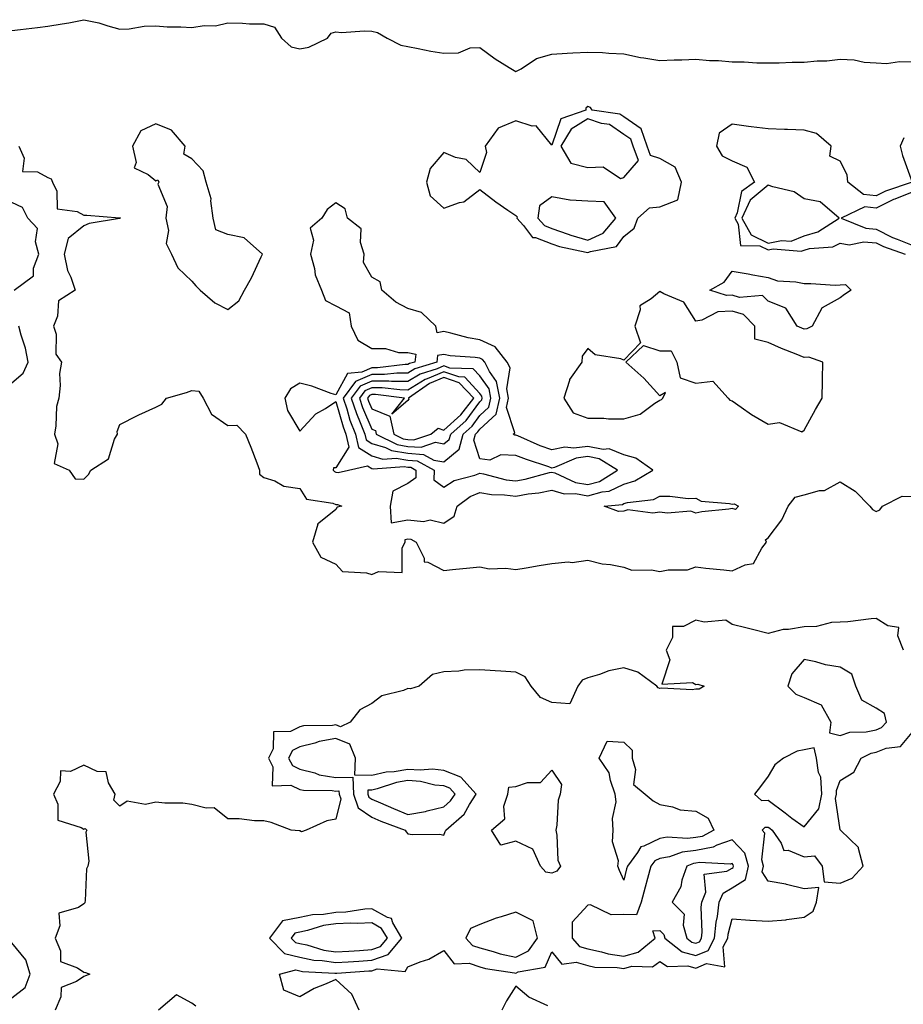
# Model space of a CAD drawing. Units: inches. Extents: x 944723 to 947363, y 7287338 to 7289978.
# Drawn here: x 945320 to 945566, y 7288764 to 7289037 of the extents above; entities that cross this region are included whole.
import ezdxf

# ---------------------------------------------------------------- set-up
doc = ezdxf.new("R2010")
doc.units = ezdxf.units.IN
doc.header["$MEASUREMENT"] = 0
doc.layers.add('Contour_94477287', color=7, linetype='Continuous', true_color=0x4e5690)

msp = doc.modelspace()

# ---------------------------------------------------------------- linework, layer by layer
at = {"layer": 'Contour_94477287'}
for points in [[(945318.05, 7289034.01, 3217), (945320.43, 7289034.3, 3217), (945325.17, 7289034.8, 3217), (945328.05, 7289035.17, 3217), (945332.02, 7289035.89, 3217), (945333.86, 7289036.11, 3217), (945338.05, 7289037.01, 3217), (945342.22, 7289036.09, 3217), (945344.68, 7289035.29, 3217), (945348.05, 7289034.41, 3217), (945350.62, 7289034.49, 3217), (945354.78, 7289035.19, 3217), (945358.05, 7289035.26, 3217), (945361.2, 7289035.07, 3217), (945364.97, 7289035, 3217), (945368.05, 7289034.82, 3217), (945371.48, 7289035.35, 3217), (945374.63, 7289035.34, 3217), (945378.05, 7289036.09, 3217), (945382.15, 7289036.02, 3217), (945384.08, 7289035.89, 3217), (945388.05, 7289035.83, 3217), (945391.04, 7289034.91, 3217), (945392.98, 7289031.92, 3217), (945395.64, 7289029.51, 3217), (945398.05, 7289028.88, 3217), (945400.56, 7289029.41, 3217), (945405.74, 7289031.92, 3217), (945406.7, 7289033.27, 3217), (945408.05, 7289033.61, 3217), (945409.6, 7289033.47, 3217), (945416.03, 7289033.94, 3217), (945418.05, 7289033.8, 3217), (945419.58, 7289033.45, 3217), (945422.3, 7289031.92, 3217), (945426.09, 7289029.96, 3217), (945428.05, 7289029.54, 3217), (945430.93, 7289029.04, 3217), (945434.44, 7289028.31, 3217), (945438.05, 7289027.74, 3217), (945442.13, 7289027.84, 3217), (945445.3, 7289029.17, 3217), (945448.05, 7289029.3, 3217), (945452.26, 7289026.13, 3217), (945456.2, 7289023.77, 3217), (945458.05, 7289022.59, 3217), (945459.49, 7289023.36, 3217), (945463.73, 7289026.24, 3217), (945468.05, 7289027.41, 3217), (945472.3, 7289027.67, 3217), (945473.89, 7289027.76, 3217), (945478.05, 7289028.01, 3217), (945482.11, 7289027.86, 3217), (945483.85, 7289027.72, 3217), (945488.05, 7289027.57, 3217), (945492.62, 7289026.49, 3217), (945493.53, 7289026.44, 3217), (945498.05, 7289025.65, 3217), (945502.01, 7289025.88, 3217), (945504.12, 7289025.85, 3217), (945508.05, 7289026.09, 3217), (945511.8, 7289025.67, 3217), (945514.32, 7289025.65, 3217), (945518.05, 7289025.3, 3217), (945521.4, 7289025.27, 3217), (945524.94, 7289025.03, 3217), (945528.05, 7289025.01, 3217), (945531.15, 7289025.02, 3217), (945534.76, 7289025.21, 3217), (945538.05, 7289025.22, 3217), (945541.7, 7289025.57, 3217), (945544.39, 7289025.58, 3217), (945548.05, 7289026.01, 3217), (945551.96, 7289025.83, 3217), (945554.78, 7289025.19, 3217), (945558.05, 7289024.98, 3217), (945560.93, 7289024.8, 3217), (945564.56, 7289025.41, 3217), (945568.05, 7289025.27, 3217)], [(945565.74, 7289004.23, 3217), (945564.71, 7289001.92, 3217), (945565.4, 7288999.27, 3217), (945568.04, 7288991.92, 3217), (945560.63, 7288989.34, 3217), (945558.05, 7288988.11, 3217), (945554.58, 7288988.45, 3217), (945550.22, 7288991.92, 3217), (945550.02, 7288993.89, 3217), (945548.05, 7288997.73, 3217), (945545.25, 7288999.12, 3217), (945545.63, 7289001.92, 3217), (945541.51, 7289005.38, 3217), (945538.05, 7289006.35, 3217), (945533.46, 7289006.51, 3217), (945532.62, 7289006.49, 3217), (945528.05, 7289006.67, 3217), (945523.35, 7289007.22, 3217), (945522.62, 7289007.35, 3217), (945518.05, 7289007.95, 3217), (945514.48, 7289005.49, 3217), (945513.79, 7289001.92, 3217), (945515.31, 7288999.18, 3217), (945518.05, 7288997.8, 3217), (945522.13, 7288996, 3217), (945524.3, 7288991.92, 3217), (945520.69, 7288989.28, 3217), (945519.51, 7288983.38, 3217), (945518.83, 7288981.92, 3217), (945519.78, 7288980.19, 3217), (945520.43, 7288974.3, 3217), (945525.81, 7288974.16, 3217), (945528.05, 7288973.07, 3217), (945529.49, 7288973.36, 3217), (945537.3, 7288972.67, 3217), (945538.05, 7288972.99, 3217), (945539.54, 7288973.41, 3217), (945546.07, 7288973.9, 3217), (945548.05, 7288974.91, 3217), (945550.63, 7288974.5, 3217), (945554.66, 7288975.31, 3217), (945558.05, 7288975.03, 3217), (945560.1, 7288973.97, 3217), (945566.14, 7288971.92, 3217)], [(945319.97, 7289001.92, 3216), (945321.45, 7288998.52, 3216), (945321.01, 7288994.88, 3216), (945325.21, 7288994.76, 3216), (945328.05, 7288993.21, 3216), (945328.97, 7288992.84, 3216), (945329.38, 7288991.92, 3216), (945330.57, 7288989.4, 3216), (945330.61, 7288984.48, 3216), (945336.23, 7288983.74, 3216), (945338.05, 7288982.71, 3216), (945338.87, 7288982.74, 3216), (945347.99, 7288981.98, 3216), (945348.05, 7288981.98, 3216), (945348.1, 7288981.97, 3216), (945348.21, 7288981.92, 3216), (945348.12, 7288981.85, 3216), (945348.05, 7288981.83, 3216), (945347.92, 7288981.79, 3216), (945339.57, 7288980.4, 3216), (945338.05, 7288979.72, 3216), (945333.72, 7288976.25, 3216), (945332.58, 7288971.92, 3216), (945333.49, 7288967.36, 3216), (945334.44, 7288965.53, 3216), (945335.69, 7288961.92, 3216), (945331.02, 7288958.95, 3216), (945330.78, 7288954.65, 3216), (945329.67, 7288951.92, 3216), (945330.34, 7288949.63, 3216), (945330.24, 7288944.11, 3216), (945331.88, 7288941.92, 3216), (945331.28, 7288938.69, 3216), (945331.49, 7288935.36, 3216), (945331.08, 7288931.92, 3216), (945330.42, 7288929.55, 3216), (945330.32, 7288924.19, 3216), (945329.91, 7288921.92, 3216), (945330.81, 7288919.16, 3216), (945329.85, 7288913.72, 3216), (945334.01, 7288911.92, 3216), (945335.62, 7288909.49, 3216), (945338.05, 7288909.43, 3216), (945339.33, 7288910.64, 3216), (945339.98, 7288911.92, 3216), (945344.92, 7288915.05, 3216), (945346.59, 7288920.46, 3216), (945347.37, 7288921.92, 3216), (945347.32, 7288922.65, 3216), (945348.05, 7288924.6, 3216), (945352.92, 7288927.05, 3216), (945353.36, 7288927.23, 3216), (945358.05, 7288929.35, 3216), (945359.74, 7288930.23, 3216), (945360.99, 7288931.92, 3216), (945366.53, 7288933.44, 3216), (945368.05, 7288934.03, 3216), (945369.96, 7288933.83, 3216), (945371.16, 7288931.92, 3216), (945373.54, 7288927.41, 3216), (945378.05, 7288924.31, 3216), (945380.55, 7288924.42, 3216), (945382.91, 7288921.92, 3216), (945384.44, 7288918.31, 3216), (945386.08, 7288913.89, 3216), (945386.85, 7288911.92, 3216), (945386.87, 7288910.74, 3216), (945388.05, 7288909.85, 3216), (945391.08, 7288908.89, 3216), (945393.57, 7288907.44, 3216), (945398.05, 7288906.82, 3216), (945399.92, 7288903.8, 3216), (945407.24, 7288902.73, 3216), (945408.05, 7288902.37, 3216), (945408.48, 7288902.35, 3216), (945409.68, 7288901.92, 3216), (945408.4, 7288901.57, 3216), (945408.05, 7288900.92, 3216), (945403.28, 7288897.15, 3216), (945402.97, 7288897, 3216), (945403, 7288896.87, 3216), (945401.52, 7288891.92, 3216), (945403.89, 7288887.76, 3216), (945408.05, 7288885.77, 3216), (945409.9, 7288883.77, 3216), (945416.56, 7288883.41, 3216), (945418.05, 7288882.87, 3216), (945419.88, 7288883.75, 3216), (945426.49, 7288883.48, 3216), (945426.48, 7288890.35, 3216), (945427.28, 7288891.92, 3216), (945427.31, 7288892.66, 3216), (945428.05, 7288892.8, 3216), (945428.84, 7288892.71, 3216), (945430.35, 7288891.92, 3216), (945432.53, 7288887.44, 3216), (945432.52, 7288886.39, 3216), (945433.62, 7288886.35, 3216), (945438.05, 7288884.04, 3216), (945440.4, 7288884.27, 3216), (945445.2, 7288884.77, 3216), (945448.05, 7288885.05, 3216), (945450.64, 7288884.51, 3216), (945455.27, 7288884.7, 3216), (945458.05, 7288884.32, 3216), (945460.91, 7288884.78, 3216), (945464.52, 7288885.45, 3216), (945468.05, 7288885.99, 3216), (945472.51, 7288886.38, 3216), (945473.69, 7288886.28, 3216), (945478.05, 7288886.86, 3216), (945481.97, 7288885.84, 3216), (945484.3, 7288885.67, 3216), (945488.05, 7288884.95, 3216), (945490.26, 7288884.13, 3216), (945495.74, 7288884.23, 3216), (945498.05, 7288883.76, 3216), (945500.36, 7288884.23, 3216), (945505.73, 7288884.24, 3216), (945508.05, 7288885.05, 3216), (945510.76, 7288884.63, 3216), (945515.77, 7288884.2, 3216), (945518.05, 7288883.88, 3216), (945521.73, 7288885.6, 3216), (945524.04, 7288885.93, 3216), (945526.31, 7288890.18, 3216), (945527.6, 7288891.92, 3216), (945527.39, 7288892.58, 3216), (945528.05, 7288893.13, 3216), (945531.86, 7288898.11, 3216), (945533.65, 7288901.92, 3216), (945535.56, 7288904.41, 3216), (945538.05, 7288905.02, 3216), (945542.34, 7288906.21, 3216), (945543.71, 7288906.26, 3216), (945548.05, 7288908.67, 3216), (945552.23, 7288906.1, 3216), (945556.36, 7288901.92, 3216), (945557.08, 7288900.95, 3216), (945558.05, 7288900.37, 3216), (945559.14, 7288900.83, 3216), (945559.88, 7288901.92, 3216), (945565.3, 7288904.67, 3216), (945568.05, 7288904.53, 3216)], [(945318.71, 7288961.92, 3216), (945324.1, 7288965.87, 3216), (945324.09, 7288967.96, 3216), (945325.53, 7288971.92, 3216), (945324.63, 7288975.34, 3216), (945325.18, 7288979.05, 3216), (945322.5, 7288981.92, 3216), (945320.99, 7288984.86, 3216), (945318.05, 7288986.19, 3216)], [(945318.05, 7288936.12, 3216), (945321.17, 7288938.8, 3216), (945322.57, 7288941.92, 3216), (945321.89, 7288945.76, 3216), (945320.62, 7288949.35, 3216), (945320, 7288951.92, 3216)], [(945565.68, 7288861.92, 3216), (945564.07, 7288865.9, 3216), (945564.34, 7288868.21, 3216), (945561.28, 7288868.69, 3216), (945558.05, 7288870.65, 3216), (945556.7, 7288870.57, 3216), (945550.2, 7288869.77, 3216), (945548.05, 7288869.66, 3216), (945545.69, 7288869.56, 3216), (945541.53, 7288868.44, 3216), (945538.05, 7288868.35, 3216), (945533.75, 7288867.62, 3216), (945532.3, 7288867.67, 3216), (945528.05, 7288866.51, 3216), (945523.74, 7288867.61, 3216), (945521.91, 7288868.06, 3216), (945518.05, 7288869.03, 3216), (945516.35, 7288870.22, 3216), (945510.34, 7288869.63, 3216), (945508.05, 7288870.2, 3216), (945504.58, 7288868.45, 3216), (945501.54, 7288868.43, 3216), (945501.55, 7288865.42, 3216), (945499.81, 7288861.92, 3216), (945500.76, 7288859.21, 3216), (945498.55, 7288852.42, 3216), (945507.09, 7288852.88, 3216), (945508.05, 7288852.33, 3216), (945508.59, 7288852.46, 3216), (945510.32, 7288851.92, 3216), (945508.92, 7288851.05, 3216), (945508.05, 7288851.05, 3216), (945507.02, 7288850.89, 3216), (945498.59, 7288851.38, 3216), (945498.05, 7288851.25, 3216), (945497.55, 7288851.42, 3216), (945497.15, 7288851.92, 3216), (945491.94, 7288855.81, 3216), (945488.05, 7288856.96, 3216), (945483.85, 7288856.12, 3216), (945481.23, 7288855.1, 3216), (945478.05, 7288854.23, 3216), (945476.42, 7288853.55, 3216), (945475.23, 7288851.92, 3216), (945473.01, 7288846.96, 3216), (945468.05, 7288847.33, 3216), (945464.88, 7288848.75, 3216), (945462.26, 7288851.92, 3216), (945460.62, 7288854.49, 3216), (945458.05, 7288855.79, 3216), (945453.9, 7288856.07, 3216), (945452.32, 7288856.19, 3216), (945448.05, 7288856.47, 3216), (945443.65, 7288856.32, 3216), (945442.18, 7288856.05, 3216), (945438.05, 7288855.87, 3216), (945434.87, 7288855.1, 3216), (945431.2, 7288851.92, 3216), (945428.81, 7288851.16, 3216), (945428.05, 7288851.2, 3216), (945426.8, 7288850.67, 3216), (945420.77, 7288849.2, 3216), (945418.05, 7288847.04, 3216), (945414.69, 7288845.28, 3216), (945411.99, 7288841.92, 3216), (945409.33, 7288840.64, 3216), (945408.05, 7288841.16, 3216), (945407.13, 7288841, 3216), (945399.08, 7288840.89, 3216), (945398.05, 7288840.64, 3216), (945395.47, 7288839.34, 3216), (945390.72, 7288839.25, 3216), (945390.61, 7288834.48, 3216), (945389.31, 7288831.92, 3216), (945390.53, 7288829.44, 3216), (945390.32, 7288824.19, 3216), (945395.53, 7288824.44, 3216), (945398.05, 7288823.21, 3216), (945399.09, 7288822.96, 3216), (945407.04, 7288822.93, 3216), (945408.05, 7288822.76, 3216), (945408.91, 7288822.78, 3216), (945408.94, 7288821.92, 3216), (945409.39, 7288820.58, 3216), (945408.05, 7288814.96, 3216), (945405.51, 7288814.46, 3216), (945399.81, 7288811.92, 3216), (945398.52, 7288811.45, 3216), (945398.05, 7288811.71, 3216), (945397.82, 7288811.69, 3216), (945395.67, 7288811.92, 3216), (945390.12, 7288813.99, 3216), (945388.05, 7288814.52, 3216), (945385.45, 7288814.52, 3216), (945381.18, 7288815.05, 3216), (945378.05, 7288815.06, 3216), (945374.25, 7288818.12, 3216), (945372.01, 7288817.96, 3216), (945368.05, 7288819.07, 3216), (945365.57, 7288819.44, 3216), (945360.57, 7288819.4, 3216), (945358.05, 7288819.68, 3216), (945355.17, 7288819.04, 3216), (945350.06, 7288819.91, 3216), (945348.05, 7288818.54, 3216), (945346.34, 7288820.21, 3216), (945346.79, 7288821.92, 3216), (945344.9, 7288825.07, 3216), (945344.26, 7288828.13, 3216), (945341.79, 7288828.18, 3216), (945338.05, 7288829.91, 3216), (945334.32, 7288828.19, 3216), (945331.61, 7288828.36, 3216), (945331.51, 7288825.38, 3216), (945329.66, 7288821.92, 3216), (945330.86, 7288819.11, 3216), (945330.82, 7288814.69, 3216), (945337.35, 7288812.62, 3216), (945338.05, 7288812.16, 3216), (945338.46, 7288812.33, 3216), (945338.85, 7288811.92, 3216), (945338.59, 7288811.38, 3216), (945339.46, 7288803.33, 3216), (945339.16, 7288801.92, 3216), (945338.8, 7288801.17, 3216), (945338.42, 7288792.29, 3216), (945338.32, 7288791.92, 3216), (945338.3, 7288791.67, 3216), (945338.05, 7288791.43, 3216), (945336.59, 7288790.46, 3216), (945331.09, 7288788.88, 3216), (945331.41, 7288785.28, 3216), (945330.09, 7288781.92, 3216), (945331.57, 7288778.4, 3216), (945331.55, 7288775.42, 3216), (945336.29, 7288773.68, 3216), (945338.05, 7288772.48, 3216), (945338.51, 7288772.38, 3216), (945339.74, 7288771.92, 3216), (945338.51, 7288771.46, 3216), (945338.05, 7288771.29, 3216), (945335.99, 7288769.86, 3216), (945331.8, 7288768.17, 3216), (945331.69, 7288765.56, 3216), (945330.1, 7288761.92, 3216)], [(945414.51, 7288761.92, 3216), (945412.5, 7288766.37, 3216), (945408.05, 7288770.46, 3216), (945405.38, 7288769.25, 3216), (945402.01, 7288767.96, 3216), (945398.05, 7288765.62, 3216), (945393.55, 7288767.42, 3216), (945392.39, 7288771.92, 3216), (945396.89, 7288773.08, 3216), (945398.05, 7288772.81, 3216), (945398.79, 7288772.66, 3216), (945407.8, 7288772.17, 3216), (945408.05, 7288772.13, 3216), (945408.27, 7288772.14, 3216), (945417.17, 7288772.8, 3216), (945418.05, 7288772.86, 3216), (945419.48, 7288773.35, 3216), (945427.29, 7288772.68, 3216), (945428.05, 7288773.93, 3216), (945431.44, 7288775.31, 3216), (945433.9, 7288776.07, 3216), (945438.05, 7288778.43, 3216), (945440.92, 7288774.79, 3216), (945445.03, 7288774.94, 3216), (945448.05, 7288773.91, 3216), (945449.63, 7288773.5, 3216), (945457.66, 7288772.31, 3216), (945458.05, 7288772.22, 3216), (945458.66, 7288772.53, 3216), (945466.17, 7288773.8, 3216), (945468.05, 7288778.14, 3216), (945470.76, 7288774.63, 3216), (945474.74, 7288775.23, 3216), (945478.05, 7288774.26, 3216), (945480, 7288773.87, 3216), (945486.19, 7288773.78, 3216), (945488.05, 7288773.49, 3216), (945490.24, 7288774.11, 3216), (945496, 7288773.97, 3216), (945498.05, 7288775.39, 3216), (945500.14, 7288774.01, 3216), (945505.77, 7288774.2, 3216), (945508.05, 7288773.58, 3216), (945510.96, 7288774.83, 3216), (945516.08, 7288773.89, 3216), (945515.61, 7288779.48, 3216), (945516.85, 7288781.92, 3216), (945516.96, 7288783.01, 3216), (945518.05, 7288787.28, 3216), (945523.03, 7288786.94, 3216), (945523.06, 7288786.93, 3216), (945528.05, 7288786.66, 3216), (945532.97, 7288787, 3216), (945533.25, 7288787.12, 3216), (945538.05, 7288787.75, 3216), (945540.61, 7288789.36, 3216), (945541.51, 7288791.92, 3216), (945542.12, 7288795.99, 3216), (945538.05, 7288795.57, 3216), (945533.18, 7288796.79, 3216), (945533, 7288796.87, 3216), (945528.05, 7288797.69, 3216), (945526.44, 7288800.31, 3216), (945526.81, 7288801.92, 3216), (945526.33, 7288803.64, 3216), (945527.21, 7288811.08, 3216), (945526.42, 7288811.92, 3216), (945527.22, 7288812.75, 3216), (945528.05, 7288812.77, 3216), (945528.54, 7288812.41, 3216), (945529.19, 7288811.92, 3216), (945531.68, 7288808.29, 3216), (945532.42, 7288806.29, 3216), (945533.67, 7288806.3, 3216), (945538.05, 7288804.45, 3216), (945540.93, 7288804.8, 3216), (945543.08, 7288801.92, 3216), (945543.64, 7288797.51, 3216), (945548.05, 7288797.16, 3216), (945551.42, 7288798.55, 3216), (945554.45, 7288801.92, 3216), (945553.17, 7288806.8, 3216), (945553.22, 7288807.09, 3216), (945548.16, 7288811.92, 3216), (945548.09, 7288811.96, 3216), (945548.05, 7288811.97, 3216), (945546.82, 7288820.69, 3216), (945547.09, 7288821.92, 3216), (945547.03, 7288822.94, 3216), (945548.05, 7288825.72, 3216), (945551.92, 7288828.05, 3216), (945553.93, 7288831.92, 3216), (945556.67, 7288833.3, 3216), (945558.05, 7288833.58, 3216), (945560.83, 7288834.7, 3216), (945564.83, 7288835.14, 3216), (945568.05, 7288839.02, 3216)], [(945318.05, 7288765.37, 3216), (945321.78, 7288768.19, 3216), (945323.14, 7288771.92, 3216), (945321.97, 7288775.84, 3216), (945318.05, 7288780.59, 3216)], [(945466.91, 7288763.06, 3216), (945461.64, 7288765.51, 3216), (945458.05, 7288768.58, 3216), (945455.47, 7288764.5, 3216), (945454.1, 7288761.92, 3216)], [(945369.13, 7288763, 3217), (945368.05, 7288763.83, 3217), (945363.77, 7288766.2, 3217), (945358.79, 7288761.92, 3217)]]:
    msp.add_polyline3d(points, dxfattribs=at)
for points in [[(945488.05, 7288976.8, 3217), (945490.85, 7288979.12, 3217), (945491.87, 7288981.92, 3217), (945495.18, 7288984.79, 3217), (945498.05, 7288985.05, 3217), (945503, 7288986.97, 3217), (945504.06, 7288991.92, 3217), (945502.22, 7288996.09, 3217), (945498.05, 7288998.45, 3217), (945495.43, 7288999.3, 3217), (945494.48, 7289001.92, 3217), (945492.85, 7289006.72, 3217), (945488.05, 7289010, 3217), (945486.9, 7289010.77, 3217), (945479.21, 7289011.92, 3217), (945478.72, 7289012.59, 3217), (945478.05, 7289012.87, 3217), (945477.5, 7289012.47, 3217), (945477.43, 7289011.92, 3217), (945470.5, 7289009.47, 3217), (945468.05, 7289002.14, 3217), (945463.69, 7289007.56, 3217), (945462.51, 7289007.46, 3217), (945458.05, 7289008.87, 3217), (945453.12, 7289006.85, 3217), (945449.46, 7289001.92, 3217), (945449.84, 7289000.13, 3217), (945448.05, 7288994.52, 3217), (945444.27, 7288998.14, 3217), (945441.22, 7288998.75, 3217), (945438.05, 7289000.09, 3217), (945434.27, 7288995.7, 3217), (945433.2, 7288991.92, 3217), (945434.2, 7288988.07, 3217), (945438.05, 7288984.65, 3217), (945442.37, 7288986.24, 3217), (945443.56, 7288986.41, 3217), (945448.05, 7288989.81, 3217), (945452.51, 7288986.38, 3217), (945455.83, 7288984.14, 3217), (945458.05, 7288982.6, 3217), (945458.35, 7288982.22, 3217), (945458.31, 7288981.92, 3217), (945460.13, 7288979.84, 3217), (945462.64, 7288976.51, 3217), (945463.5, 7288976.47, 3217), (945468.05, 7288974.71, 3217), (945470.11, 7288973.98, 3217), (945477.51, 7288972.46, 3217), (945478.05, 7288972.3, 3217), (945478.75, 7288972.62, 3217), (945486, 7288973.97, 3217)], [(945378.05, 7288956.51, 3217), (945381.08, 7288958.89, 3217), (945382.68, 7288961.92, 3217), (945384.66, 7288965.31, 3217), (945387.26, 7288971.13, 3217), (945387.65, 7288971.92, 3217), (945382.59, 7288976.46, 3217), (945378.05, 7288977.31, 3217), (945374.74, 7288978.61, 3217), (945373.95, 7288981.92, 3217), (945373.28, 7288986.69, 3217), (945373.4, 7288987.27, 3217), (945371.99, 7288991.92, 3217), (945371.15, 7288995.02, 3217), (945368.05, 7288998.37, 3217), (945365.82, 7288999.69, 3217), (945366.17, 7289001.92, 3217), (945362.44, 7289006.31, 3217), (945358.05, 7289008.12, 3217), (945353.87, 7289006.1, 3217), (945351.61, 7289001.92, 3217), (945352.62, 7288997.35, 3217), (945352, 7288995.87, 3217), (945355.94, 7288994.03, 3217), (945358.05, 7288992.29, 3217), (945358.64, 7288992.51, 3217), (945358.89, 7288991.92, 3217), (945358.61, 7288991.36, 3217), (945361.24, 7288985.11, 3217), (945360.86, 7288981.92, 3217), (945361.54, 7288978.43, 3217), (945360.95, 7288974.82, 3217), (945362.41, 7288971.92, 3217), (945364.17, 7288968.04, 3217), (945368.05, 7288964.42, 3217), (945369.2, 7288963.07, 3217), (945370.39, 7288961.92, 3217), (945374.45, 7288958.32, 3217)], [(945488.05, 7288993.18, 3218), (945492.09, 7288997.88, 3218), (945490.6, 7289001.92, 3218), (945489.95, 7289003.82, 3218), (945488.05, 7289005.13, 3218), (945483.99, 7289007.86, 3218), (945481.79, 7289008.18, 3218), (945478.05, 7289009.5, 3218), (945473.34, 7289006.63, 3218), (945470.54, 7289001.92, 3218), (945473.25, 7288997.12, 3218), (945478.05, 7288995.96, 3218), (945482.26, 7288996.13, 3218), (945487.04, 7288992.93, 3218)], [(945538.05, 7288976.99, 3218), (945541.9, 7288978.07, 3218), (945547.83, 7288981.92, 3218), (945542.53, 7288986.4, 3218), (945538.05, 7288987.24, 3218), (945535.31, 7288989.18, 3218), (945529.43, 7288990.54, 3218), (945528.05, 7288991.09, 3218), (945523.08, 7288986.89, 3218), (945520.76, 7288981.92, 3218), (945523.34, 7288977.21, 3218), (945528.05, 7288974.93, 3218), (945531.82, 7288975.69, 3218), (945534.51, 7288975.46, 3218)], [(945578.05, 7288973.43, 3218), (945581.31, 7288978.66, 3218), (945585.88, 7288981.92, 3218), (945581.2, 7288985.07, 3218), (945578.05, 7288988.13, 3218), (945575.58, 7288989.45, 3218), (945571.52, 7288988.45, 3218), (945568.05, 7288989.06, 3218), (945563.27, 7288987.14, 3218), (945562.94, 7288987.03, 3218), (945558.05, 7288984.68, 3218), (945554.97, 7288985, 3218), (945548.39, 7288981.92, 3218), (945555.2, 7288979.07, 3218), (945558.05, 7288978.83, 3218), (945562.62, 7288976.49, 3218), (945563.92, 7288976.05, 3218), (945568.05, 7288974.37, 3218), (945570.99, 7288974.86, 3218), (945577.13, 7288972.84, 3218)], [(945438.05, 7288897.16, 3217), (945440.86, 7288899.11, 3217), (945441.71, 7288901.92, 3217), (945445.36, 7288904.61, 3217), (945448.05, 7288905.67, 3217), (945451.28, 7288905.15, 3217), (945454.89, 7288905.08, 3217), (945458.05, 7288904.69, 3217), (945461.41, 7288905.28, 3217), (945464.38, 7288905.59, 3217), (945468.05, 7288906.35, 3217), (945471.48, 7288905.35, 3217), (945474.6, 7288905.37, 3217), (945478.05, 7288904.73, 3217), (945481.98, 7288905.85, 3217), (945483.95, 7288906.02, 3217), (945488.05, 7288908.03, 3217), (945491.06, 7288908.91, 3217), (945496.08, 7288911.92, 3217), (945491.31, 7288915.18, 3217), (945488.05, 7288916.15, 3217), (945483.94, 7288917.81, 3217), (945482.3, 7288917.67, 3217), (945478.05, 7288918.49, 3217), (945474.14, 7288918.01, 3217), (945471.66, 7288918.31, 3217), (945468.05, 7288917.52, 3217), (945464.82, 7288918.69, 3217), (945458.54, 7288921.43, 3217), (945458.05, 7288921.63, 3217), (945457.77, 7288921.64, 3217), (945457.3, 7288921.92, 3217), (945457.73, 7288922.24, 3217), (945455.39, 7288929.26, 3217), (945455.98, 7288931.92, 3217), (945455.48, 7288934.49, 3217), (945456.43, 7288940.3, 3217), (945455.62, 7288941.92, 3217), (945452.28, 7288946.15, 3217), (945448.05, 7288948.11, 3217), (945444.76, 7288948.63, 3217), (945439.99, 7288949.98, 3217), (945438.05, 7288950.36, 3217), (945436.17, 7288950.04, 3217), (945435.82, 7288951.92, 3217), (945431.81, 7288955.68, 3217), (945428.05, 7288956.81, 3217), (945424.69, 7288958.56, 3217), (945420.82, 7288961.92, 3217), (945420.35, 7288964.22, 3217), (945418.05, 7288965.45, 3217), (945415.69, 7288969.56, 3217), (945415.9, 7288971.92, 3217), (945414.84, 7288975.13, 3217), (945415.07, 7288978.94, 3217), (945411.31, 7288981.92, 3217), (945410.62, 7288984.49, 3217), (945408.05, 7288986.12, 3217), (945405.66, 7288984.31, 3217), (945404.15, 7288981.92, 3217), (945400.89, 7288979.08, 3217), (945401.86, 7288975.73, 3217), (945400.99, 7288971.92, 3217), (945402.08, 7288967.89, 3217), (945402.26, 7288966.13, 3217), (945404.09, 7288961.92, 3217), (945405.17, 7288959.04, 3217), (945408.05, 7288957.57, 3217), (945411.7, 7288955.57, 3217), (945412.25, 7288951.92, 3217), (945414.15, 7288948.02, 3217), (945418.05, 7288945.64, 3217), (945421.8, 7288945.67, 3217), (945425.43, 7288944.54, 3217), (945428.05, 7288944.59, 3217), (945430.22, 7288944.09, 3217), (945429.95, 7288941.92, 3217), (945428.5, 7288941.47, 3217), (945428.05, 7288941.19, 3217), (945427.32, 7288941.19, 3217), (945419.64, 7288940.33, 3217), (945418.05, 7288940.34, 3217), (945415.23, 7288939.1, 3217), (945411.25, 7288938.72, 3217), (945408.05, 7288932.82, 3217), (945406.75, 7288933.22, 3217), (945401.38, 7288935.25, 3217), (945398.05, 7288936.09, 3217), (945395.46, 7288934.51, 3217), (945393.89, 7288931.92, 3217), (945394.62, 7288928.49, 3217), (945398.05, 7288922.68, 3217), (945402.47, 7288927.5, 3217), (945405.17, 7288929.04, 3217), (945408.05, 7288930.93, 3217), (945410.05, 7288923.92, 3217), (945410.82, 7288921.92, 3217), (945411.65, 7288918.32, 3217), (945408.05, 7288912.54, 3217), (945407.41, 7288912.56, 3217), (945407.29, 7288911.92, 3217), (945407.62, 7288911.49, 3217), (945408.05, 7288911.3, 3217), (945408.7, 7288911.27, 3217), (945411.53, 7288911.92, 3217), (945416.85, 7288913.12, 3217), (945418.05, 7288912.37, 3217), (945418.39, 7288912.26, 3217), (945427.04, 7288912.93, 3217), (945428.05, 7288912.76, 3217), (945428.83, 7288912.7, 3217), (945430.26, 7288911.92, 3217), (945430.25, 7288909.72, 3217), (945428.05, 7288908.17, 3217), (945423.88, 7288906.09, 3217), (945423.1, 7288901.92, 3217), (945423.37, 7288897.24, 3217), (945428.05, 7288898.07, 3217), (945432.35, 7288897.62, 3217), (945434.19, 7288898.06, 3217)], [(945478.05, 7288975.77, 3218), (945482.27, 7288977.7, 3218), (945485.81, 7288981.92, 3218), (945482.52, 7288986.39, 3218), (945478.05, 7288986.61, 3218), (945473.08, 7288986.89, 3218), (945472.98, 7288986.85, 3218), (945468.05, 7288987.83, 3218), (945464.62, 7288985.35, 3218), (945464.15, 7288981.92, 3218), (945465.97, 7288979.84, 3218), (945468.05, 7288979.04, 3218), (945472.52, 7288977.45, 3218), (945473.26, 7288977.13, 3218)], [(945538.05, 7288951.06, 3216), (945537.43, 7288951.3, 3216), (945536.12, 7288951.92, 3216), (945533.02, 7288956.89, 3216), (945528.05, 7288958.85, 3216), (945526.54, 7288960.41, 3216), (945520.13, 7288959.84, 3216), (945518.05, 7288960.46, 3216), (945516.49, 7288960.36, 3216), (945511.88, 7288961.92, 3216), (945515.88, 7288964.09, 3216), (945518.05, 7288967.12, 3216), (945522.53, 7288966.4, 3216), (945523.85, 7288966.12, 3216), (945528.05, 7288965.38, 3216), (945530.64, 7288964.51, 3216), (945535.78, 7288964.19, 3216), (945538.05, 7288963.69, 3216), (945539.91, 7288963.78, 3216), (945546.68, 7288963.29, 3216), (945548.05, 7288963.38, 3216), (945549.59, 7288963.46, 3216), (945551.16, 7288961.92, 3216), (945549.32, 7288960.65, 3216), (945548.05, 7288959.79, 3216), (945543.1, 7288956.97, 3216), (945543.02, 7288956.95, 3216), (945543, 7288956.87, 3216), (945540.34, 7288951.92, 3216), (945538.86, 7288951.11, 3216)], [(945538.05, 7288922.96, 3217), (945541.2, 7288928.77, 3217), (945543.07, 7288931.92, 3217), (945543.14, 7288936.83, 3217), (945543.2, 7288937.07, 3217), (945543.3, 7288941.92, 3217), (945539.42, 7288943.29, 3217), (945538.05, 7288943.2, 3217), (945535.87, 7288944.1, 3217), (945531.82, 7288945.69, 3217), (945528.05, 7288947.35, 3217), (945524.43, 7288948.3, 3217), (945524.41, 7288951.92, 3217), (945521.25, 7288955.12, 3217), (945518.05, 7288956.07, 3217), (945514.13, 7288955.84, 3217), (945509.68, 7288953.55, 3217), (945508.05, 7288953.3, 3217), (945504.65, 7288958.52, 3217), (945499.09, 7288960.88, 3217), (945498.05, 7288961.5, 3217), (945495.59, 7288959.46, 3217), (945492.46, 7288957.51, 3217), (945492.58, 7288956.45, 3217), (945491.09, 7288951.92, 3217), (945492.67, 7288947.3, 3217), (945488.05, 7288942.47, 3217), (945487.14, 7288942.83, 3217), (945480.01, 7288943.88, 3217), (945478.05, 7288945.66, 3217), (945476.42, 7288943.55, 3217), (945476.35, 7288941.92, 3217), (945472.92, 7288937.05, 3217), (945472.9, 7288936.77, 3217), (945471.39, 7288931.92, 3217), (945473.96, 7288927.83, 3217), (945478.05, 7288926.37, 3217), (945482.43, 7288926.3, 3217), (945483.78, 7288926.19, 3217), (945488.05, 7288926.11, 3217), (945492.51, 7288927.46, 3217), (945496.59, 7288930.46, 3217), (945498.05, 7288931.34, 3217), (945498.5, 7288931.47, 3217), (945498.83, 7288931.92, 3217), (945499.59, 7288933.46, 3217), (945498.05, 7288932.55, 3217), (945493.58, 7288937.45, 3217), (945488.6, 7288941.92, 3217), (945493.43, 7288946.54, 3217), (945498.05, 7288945, 3217), (945501.13, 7288945, 3217), (945502.76, 7288941.92, 3217), (945503.63, 7288937.5, 3217), (945508.05, 7288936.02, 3217), (945512.74, 7288936.61, 3217), (945517.02, 7288931.92, 3217), (945517.44, 7288931.31, 3217), (945518.05, 7288931.11, 3217), (945520.61, 7288929.36, 3217), (945523.46, 7288927.33, 3217), (945528.05, 7288924.68, 3217), (945531.27, 7288925.14, 3217), (945537.44, 7288922.53, 3217)], [(945478.05, 7288907.86, 3218), (945481.21, 7288908.76, 3218), (945486.24, 7288911.92, 3218), (945481.17, 7288915.04, 3218), (945478.05, 7288915.64, 3218), (945474.74, 7288915.23, 3218), (945468.75, 7288912.62, 3218), (945468.05, 7288912.48, 3218), (945467.18, 7288912.79, 3218), (945460.94, 7288914.81, 3218), (945458.05, 7288915.97, 3218), (945453.84, 7288916.13, 3218), (945450.77, 7288914.64, 3218), (945448.05, 7288914.99, 3218), (945446.38, 7288920.25, 3218), (945446.8, 7288921.92, 3218), (945447.46, 7288922.51, 3218), (945448.05, 7288923.3, 3218), (945452.55, 7288927.42, 3218), (945453.55, 7288931.92, 3218), (945452.66, 7288936.53, 3218), (945450.7, 7288939.27, 3218), (945449.39, 7288941.92, 3218), (945448.8, 7288942.67, 3218), (945448.05, 7288943.01, 3218), (945446.75, 7288943.22, 3218), (945439.78, 7288943.65, 3218), (945438.05, 7288943.99, 3218), (945436.28, 7288943.69, 3218), (945436.07, 7288941.92, 3218), (945429.95, 7288940.02, 3218), (945428.05, 7288938.83, 3218), (945424.98, 7288938.85, 3218), (945421.51, 7288938.46, 3218), (945418.05, 7288938.48, 3218), (945413.49, 7288936.48, 3218), (945410.05, 7288931.92, 3218), (945411.06, 7288928.91, 3218), (945411.94, 7288925.81, 3218), (945413.45, 7288921.92, 3218), (945414.31, 7288918.18, 3218), (945418.05, 7288915.84, 3218), (945421.07, 7288914.94, 3218), (945424.76, 7288915.21, 3218), (945428.05, 7288914.67, 3218), (945430.62, 7288914.49, 3218), (945435.31, 7288911.92, 3218), (945435.29, 7288909.16, 3218), (945438.05, 7288907.15, 3218), (945440.94, 7288909.03, 3218), (945446.61, 7288910.48, 3218), (945448.05, 7288911.06, 3218), (945449.08, 7288910.89, 3218), (945455.36, 7288909.23, 3218), (945458.05, 7288908.9, 3218), (945460.62, 7288909.35, 3218), (945467.36, 7288911.23, 3218), (945468.05, 7288911.37, 3218), (945468.83, 7288911.14, 3218), (945474.61, 7288908.48, 3218)], [(945438.05, 7288914.2, 3219), (945442.29, 7288917.68, 3219), (945443.37, 7288921.92, 3219), (945445.86, 7288924.11, 3219), (945448.05, 7288927.11, 3219), (945450.56, 7288929.41, 3219), (945451.12, 7288931.92, 3219), (945450.63, 7288934.5, 3219), (945448.05, 7288938.09, 3219), (945446.2, 7288940.07, 3219), (945439.72, 7288940.25, 3219), (945438.05, 7288940.84, 3219), (945436.18, 7288940.05, 3219), (945431.41, 7288938.56, 3219), (945428.05, 7288936.49, 3219), (945423.45, 7288936.52, 3219), (945422.74, 7288936.61, 3219), (945418.05, 7288936.63, 3219), (945414.78, 7288935.19, 3219), (945412.31, 7288931.92, 3219), (945413.75, 7288927.62, 3219), (945414.82, 7288925.15, 3219), (945416.07, 7288921.92, 3219), (945416.44, 7288920.31, 3219), (945418.05, 7288919.3, 3219), (945421.79, 7288918.18, 3219), (945423.47, 7288917.34, 3219), (945428.05, 7288916.59, 3219), (945432.41, 7288916.28, 3219), (945435.26, 7288914.71, 3219)], [(945438.05, 7288919.19, 3220), (945439.55, 7288920.42, 3220), (945439.93, 7288921.92, 3220), (945444.26, 7288925.71, 3220), (945448.05, 7288930.91, 3220), (945448.58, 7288931.39, 3220), (945448.69, 7288931.92, 3220), (945448.59, 7288932.46, 3220), (945448.05, 7288933.21, 3220), (945443.85, 7288937.72, 3220), (945442.2, 7288937.77, 3220), (945438.05, 7288939.23, 3220), (945433.41, 7288937.28, 3220), (945432.86, 7288937.11, 3220), (945428.05, 7288934.14, 3220), (945425.81, 7288934.16, 3220), (945420.89, 7288934.76, 3220), (945418.05, 7288934.77, 3220), (945416.07, 7288933.9, 3220), (945414.57, 7288931.92, 3220), (945415.44, 7288929.31, 3220), (945418.05, 7288923.29, 3220), (945419.03, 7288922.9, 3220), (945419.25, 7288921.92, 3220), (945425.11, 7288918.98, 3220), (945428.05, 7288918.49, 3220), (945431.73, 7288918.24, 3220), (945435.75, 7288919.62, 3220)], [(945428.05, 7288920.41, 3221), (945429.67, 7288920.3, 3221), (945434.41, 7288921.92, 3221), (945436.45, 7288923.52, 3221), (945438.05, 7288923.04, 3221), (945442.73, 7288927.24, 3221), (945446.34, 7288931.92, 3221), (945442.27, 7288936.14, 3221), (945438.05, 7288937.63, 3221), (945434.03, 7288935.94, 3221), (945428.21, 7288931.92, 3221), (945428.32, 7288931.65, 3221), (945428.05, 7288931.27, 3221), (945423.56, 7288927.43, 3221), (945427.11, 7288931.92, 3221), (945419.04, 7288932.91, 3221), (945418.05, 7288932.92, 3221), (945417.36, 7288932.61, 3221), (945416.84, 7288931.92, 3221), (945417.14, 7288931.01, 3221), (945418.05, 7288928.91, 3221), (945423.02, 7288926.89, 3221), (945424.17, 7288921.92, 3221), (945426.75, 7288920.62, 3221)], [(945518.05, 7288901.22, 3216), (945517.21, 7288901.08, 3216), (945509.69, 7288900.28, 3216), (945508.05, 7288899.97, 3216), (945506.59, 7288900.46, 3216), (945500.06, 7288899.91, 3216), (945498.05, 7288900.26, 3216), (945496.05, 7288899.92, 3216), (945489.11, 7288900.86, 3216), (945488.05, 7288900.46, 3216), (945486.49, 7288900.36, 3216), (945482.53, 7288901.92, 3216), (945487.6, 7288902.37, 3216), (945488.05, 7288902.59, 3216), (945489, 7288902.87, 3216), (945496.21, 7288903.76, 3216), (945498.05, 7288904.63, 3216), (945500.78, 7288904.65, 3216), (945505.92, 7288904.05, 3216), (945508.05, 7288904.08, 3216), (945509.45, 7288903.32, 3216), (945517.37, 7288902.6, 3216), (945518.05, 7288902.4, 3216), (945518.67, 7288902.54, 3216), (945519.87, 7288901.92, 3216), (945519.04, 7288900.93, 3216)], [(945558.05, 7288839.76, 3217), (945559.59, 7288840.38, 3217), (945560.98, 7288841.92, 3217), (945560.39, 7288844.26, 3217), (945558.05, 7288845.82, 3217), (945554.11, 7288847.98, 3217), (945552.42, 7288851.92, 3217), (945551.33, 7288855.2, 3217), (945548.05, 7288857.2, 3217), (945543.99, 7288857.86, 3217), (945541.35, 7288858.62, 3217), (945538.05, 7288859.28, 3217), (945534.66, 7288855.31, 3217), (945533.52, 7288851.92, 3217), (945535.78, 7288849.65, 3217), (945538.05, 7288848.79, 3217), (945542.81, 7288846.68, 3217), (945545.49, 7288841.92, 3217), (945545.08, 7288838.95, 3217), (945548.05, 7288838.23, 3217), (945550.81, 7288839.16, 3217), (945555.34, 7288839.21, 3217)], [(945438.05, 7288810.46, 3217), (945438.44, 7288811.53, 3217), (945438.56, 7288811.92, 3217), (945443.65, 7288816.32, 3217), (945445.11, 7288818.98, 3217), (945447.01, 7288821.92, 3217), (945442.72, 7288826.59, 3217), (945438.05, 7288828.48, 3217), (945434.92, 7288828.8, 3217), (945431.45, 7288828.52, 3217), (945428.05, 7288828.77, 3217), (945424.23, 7288828.1, 3217), (945422.01, 7288827.96, 3217), (945418.05, 7288827.05, 3217), (945413.31, 7288827.18, 3217), (945413.46, 7288831.92, 3217), (945411.92, 7288835.79, 3217), (945408.05, 7288837.35, 3217), (945403.41, 7288836.56, 3217), (945402.21, 7288836.08, 3217), (945398.05, 7288835.03, 3217), (945395.98, 7288833.99, 3217), (945394.93, 7288831.92, 3217), (945395.96, 7288829.83, 3217), (945398.05, 7288828.81, 3217), (945402.17, 7288827.8, 3217), (945403.43, 7288827.3, 3217), (945408.05, 7288826.54, 3217), (945412.79, 7288826.66, 3217), (945412.94, 7288821.92, 3217), (945414.22, 7288818.09, 3217), (945418.05, 7288815.47, 3217), (945420.53, 7288814.4, 3217), (945427.29, 7288811.92, 3217), (945427.54, 7288811.41, 3217), (945428.05, 7288810.91, 3217), (945429.3, 7288810.67, 3217), (945436.96, 7288810.83, 3217)], [(945488.05, 7288798.02, 3216), (945486.79, 7288800.66, 3216), (945486.33, 7288801.92, 3216), (945486.57, 7288803.4, 3216), (945484.82, 7288808.69, 3216), (945485.03, 7288811.92, 3216), (945484.82, 7288815.15, 3216), (945485.92, 7288819.79, 3216), (945485.65, 7288821.92, 3216), (945484.28, 7288825.69, 3216), (945483.92, 7288827.79, 3216), (945481.15, 7288831.92, 3216), (945483.38, 7288836.59, 3216), (945488.05, 7288836.31, 3216), (945490.28, 7288834.15, 3216), (945490.32, 7288831.92, 3216), (945491.26, 7288828.71, 3216), (945490.74, 7288824.61, 3216), (945493.95, 7288821.92, 3216), (945496.13, 7288820, 3216), (945498.05, 7288819, 3216), (945501.57, 7288818.4, 3216), (945503.66, 7288817.53, 3216), (945508.05, 7288817.13, 3216), (945511.4, 7288815.27, 3216), (945513.03, 7288811.92, 3216), (945509.8, 7288810.17, 3216), (945508.05, 7288809.84, 3216), (945505.69, 7288809.56, 3216), (945500.04, 7288809.93, 3216), (945498.05, 7288809.57, 3216), (945493.55, 7288807.42, 3216), (945492.7, 7288807.27, 3216), (945491.81, 7288805.68, 3216), (945488.99, 7288801.92, 3216), (945488.79, 7288801.18, 3216)], [(945538.05, 7288812.79, 3217), (945542.12, 7288817.85, 3217), (945543.04, 7288821.92, 3217), (945542.76, 7288826.63, 3217), (945542.09, 7288827.88, 3217), (945541.47, 7288831.92, 3217), (945540.87, 7288834.74, 3217), (945538.05, 7288834.25, 3217), (945536.17, 7288833.8, 3217), (945532.33, 7288831.92, 3217), (945529.96, 7288830.01, 3217), (945528.05, 7288826.86, 3217), (945525.92, 7288824.05, 3217), (945524.33, 7288821.92, 3217), (945526.27, 7288820.14, 3217), (945528.05, 7288820.19, 3217), (945532.81, 7288816.68, 3217), (945534.71, 7288815.26, 3217)], [(945468.05, 7288799.91, 3216), (945466.33, 7288800.2, 3216), (945464.83, 7288801.92, 3216), (945462.72, 7288806.59, 3216), (945458.05, 7288808.84, 3216), (945453.9, 7288807.77, 3216), (945451.23, 7288811.92, 3216), (945454.92, 7288815.05, 3216), (945454.72, 7288818.59, 3216), (945455.8, 7288821.92, 3216), (945456.09, 7288823.88, 3216), (945458.05, 7288824.04, 3216), (945461.26, 7288825.13, 3216), (945464.84, 7288825.13, 3216), (945468.05, 7288828.59, 3216), (945470.69, 7288824.56, 3216), (945470.35, 7288821.92, 3216), (945469.76, 7288820.21, 3216), (945469.38, 7288813.25, 3216), (945469.09, 7288811.92, 3216), (945469.43, 7288810.54, 3216), (945469.7, 7288803.57, 3216), (945470.42, 7288801.92, 3216), (945469.43, 7288800.54, 3216)], [(945438.05, 7288818.36, 3218), (945439.92, 7288820.05, 3218), (945441.15, 7288821.92, 3218), (945439.66, 7288823.53, 3218), (945438.05, 7288824.19, 3218), (945435.53, 7288824.44, 3218), (945431.55, 7288825.42, 3218), (945428.05, 7288825.67, 3218), (945424.86, 7288825.11, 3218), (945419.48, 7288823.35, 3218), (945418.05, 7288823.02, 3218), (945416.92, 7288823.05, 3218), (945416.96, 7288821.92, 3218), (945417.23, 7288821.1, 3218), (945418.05, 7288820.53, 3218), (945420.48, 7288819.49, 3218), (945424.01, 7288817.88, 3218), (945428.05, 7288816.29, 3218), (945432.9, 7288817.07, 3218), (945433.38, 7288817.25, 3218)], [(945508.05, 7288777.04, 3217), (945511.47, 7288778.5, 3217), (945513.21, 7288781.92, 3217), (945513.63, 7288786.34, 3217), (945514.03, 7288787.9, 3217), (945514.53, 7288791.92, 3217), (945515.58, 7288794.39, 3217), (945518.05, 7288795.85, 3217), (945521.79, 7288798.18, 3217), (945522.65, 7288801.92, 3217), (945521.65, 7288805.52, 3217), (945518.05, 7288809.21, 3217), (945513.88, 7288807.75, 3217), (945512.81, 7288807.16, 3217), (945508.05, 7288806.27, 3217), (945504.17, 7288805.8, 3217), (945500.66, 7288804.53, 3217), (945498.05, 7288804.04, 3217), (945496.61, 7288803.36, 3217), (945495.53, 7288801.92, 3217), (945494.6, 7288798.47, 3217), (945493.91, 7288796.06, 3217), (945492.85, 7288791.92, 3217), (945491.56, 7288788.41, 3217), (945488.05, 7288788.48, 3217), (945484.52, 7288788.39, 3217), (945478.8, 7288791.17, 3217), (945478.05, 7288791.1, 3217), (945473.67, 7288786.3, 3217), (945473.63, 7288781.92, 3217), (945475.73, 7288779.6, 3217), (945478.05, 7288778.91, 3217), (945481.83, 7288778.14, 3217), (945483.67, 7288777.55, 3217), (945488.05, 7288776.89, 3217), (945491.98, 7288777.99, 3217), (945496.75, 7288781.92, 3217), (945496.05, 7288783.92, 3217), (945498.05, 7288784.01, 3217), (945499.09, 7288782.96, 3217), (945499.41, 7288781.92, 3217), (945504.2, 7288778.07, 3217)], [(945508.05, 7288780.48, 3218), (945509.06, 7288780.91, 3218), (945509.56, 7288781.92, 3218), (945509.72, 7288783.59, 3218), (945509.46, 7288790.51, 3218), (945509.63, 7288791.92, 3218), (945510.78, 7288794.65, 3218), (945510.28, 7288799.69, 3218), (945516.61, 7288800.48, 3218), (945518.05, 7288801.33, 3218), (945518.41, 7288801.56, 3218), (945518.5, 7288801.92, 3218), (945518.4, 7288802.27, 3218), (945518.05, 7288802.62, 3218), (945517.52, 7288802.45, 3218), (945509, 7288802.87, 3218), (945508.05, 7288802.69, 3218), (945507.37, 7288802.6, 3218), (945505.46, 7288801.92, 3218), (945504.13, 7288798, 3218), (945503.83, 7288796.14, 3218), (945501.39, 7288791.92, 3218), (945504.72, 7288788.59, 3218), (945504.45, 7288785.52, 3218), (945505.51, 7288781.92, 3218), (945506.92, 7288780.79, 3218)], [(945418.05, 7288775.8, 3217), (945422.61, 7288777.36, 3217), (945426.35, 7288781.92, 3217), (945423.83, 7288786.14, 3217), (945423.48, 7288787.35, 3217), (945422.36, 7288787.61, 3217), (945418.05, 7288790.01, 3217), (945416.05, 7288789.92, 3217), (945410.83, 7288789.14, 3217), (945408.05, 7288789.04, 3217), (945404.63, 7288788.5, 3217), (945401.6, 7288788.37, 3217), (945398.05, 7288787.63, 3217), (945393.25, 7288786.72, 3217), (945389.57, 7288781.92, 3217), (945393.74, 7288777.61, 3217), (945398.05, 7288776.6, 3217), (945401.96, 7288775.83, 3217), (945404.27, 7288775.7, 3217), (945408.05, 7288775.1, 3217), (945411.47, 7288775.34, 3217), (945414.42, 7288775.55, 3217)], [(945458.05, 7288776.65, 3217), (945461.58, 7288778.39, 3217), (945463.99, 7288781.92, 3217), (945462.83, 7288786.7, 3217), (945458.05, 7288789.16, 3217), (945453.93, 7288787.8, 3217), (945452.54, 7288787.43, 3217), (945448.05, 7288785.67, 3217), (945445.43, 7288784.54, 3217), (945444.18, 7288781.92, 3217), (945446.01, 7288779.88, 3217), (945448.05, 7288779.19, 3217), (945451.74, 7288778.23, 3217), (945453.71, 7288777.58, 3217)], [(945418.05, 7288778.75, 3218), (945420.41, 7288779.56, 3218), (945422.36, 7288781.92, 3218), (945420.75, 7288784.62, 3218), (945418.05, 7288786.12, 3218), (945414.03, 7288785.94, 3218), (945412.2, 7288786.07, 3218), (945408.05, 7288785.92, 3218), (945404.58, 7288785.39, 3218), (945400.13, 7288784, 3218), (945398.05, 7288783.57, 3218), (945396.66, 7288783.31, 3218), (945395.61, 7288781.92, 3218), (945396.81, 7288780.68, 3218), (945398.05, 7288780.39, 3218), (945399.96, 7288780.01, 3218), (945404.73, 7288778.6, 3218), (945408.05, 7288778.08, 3218), (945411.64, 7288778.33, 3218), (945414.64, 7288778.51, 3218)]]:
    msp.add_polyline3d(points, close=True, dxfattribs=at)

doc.saveas('drawing.dxf')
